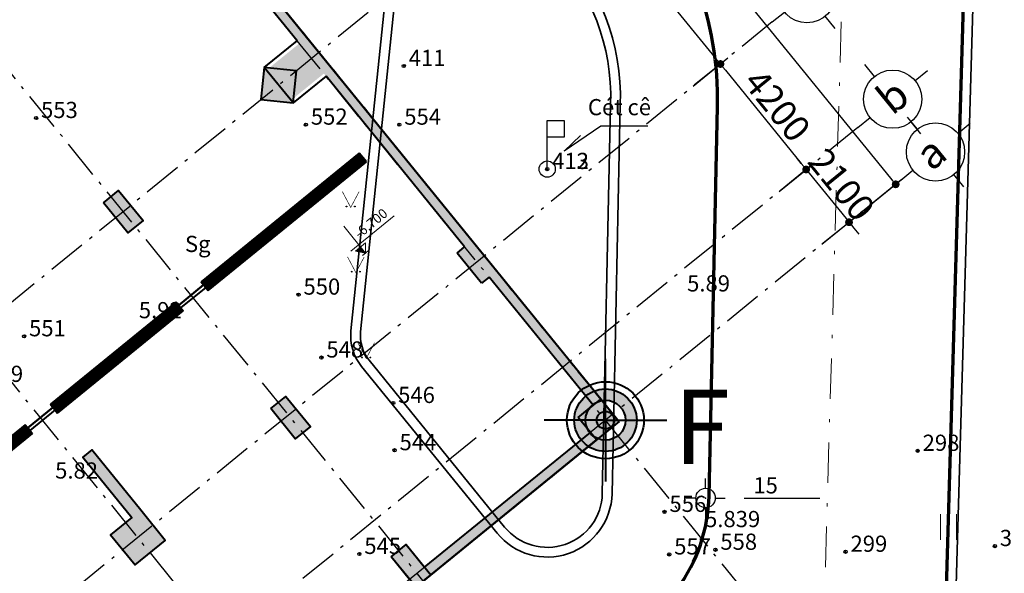
# Model space of a CAD drawing. Units: inches. Extents: x 55 to 421, y 21 to 232.
# Drawn here: x 182 to 212, y 108 to 125 of the extents above; entities that cross this region are included whole.
import ezdxf

# ---------------------------------------------------------------- set-up
doc = ezdxf.new("R2010")
doc.units = ezdxf.units.IN
doc.header["$MEASUREMENT"] = 0
for name, pattern in [('ACAD_ISO10W100', [18, 12, -3, 0, -3]), ('CENTERX2', [4, 2.5, -0.5, 0.5, -0.5]), ('DASHDOT2', [0.5, 0.25, -0.125, 0, -0.125]), ('DASHED2', [0.375, 0.25, -0.125])]:
    doc.linetypes.add(name, pattern=pattern)
for name, color, linetype, lineweight in [('duong', 7, 'Continuous', 70), ('duongquanli', 30, 'Continuous', 35), ('Net Cat', 2, 'Continuous', 40), ('ranh nuoc', 250, 'DASHED2', 40), ('TEXT', 255, 'Continuous', 13), ('TIM', 1, 'CENTERX2', 13)]:
    doc.layers.add(name, color=color, linetype=linetype, lineweight=lineweight)
for name, color, linetype in [('HACH', 251, 'Continuous'), ('mo dinh vi', 230, 'Continuous'), ('THAY', 255, 'Continuous'), ('Truc', 250, 'ACAD_ISO10W100')]:
    doc.layers.add(name, color=color, linetype=linetype)
doc.styles.add('ATT', font='VHAVAN.ttf')
doc.styles.add('CHU', font='1.shx', dxfattribs={"height": 1.5})
doc.styles.add('Note', font='VHARIAL.ttf', dxfattribs={"width": 0.8})
doc.styles.add('style1', font='vs.shx')
doc.dimstyles.new('TKKT100', dxfattribs={"dimscale": 0.3, "dimtxt": 2.7, "dimasz": 0.8, "dimexe": 1, "dimexo": 0, "dimgap": 0.5, "dimtad": 1, "dimtoh": 1, "dimdec": 0, "dimlfac": 1000, "dimzin": 0, "dimdsep": 46, "dimtxsty": 'style1', "dimblk": 'DOT', "dimcen": 0, "dimdle": 200, "dimclrd": 8, "dimclre": 8, "dimclrt": 8, "dimadec": 0, "dimazin": 0, "dimtfac": 0.2, "dimtdec": 0, "dimtix": 1, "dimtmove": 2, "dimatfit": 0, "dimldrblk": 'DOT', "dimfxl": 1, "dimtolj": 1, "dimtzin": 0, "dimarcsym": 0})

# ---------------------------------------------------------------- blocks, each defined once
blk = doc.blocks.new('B_HOA')
at = {"layer": 'mo dinh vi'}
h = blk.add_hatch(color=256, dxfattribs=at)
h.paths.add_polyline_path([(0.1403949449900538, 0.0304426141083241, 1), (0.1183949449900538, 0.0304426141083241, 1)])
h.paths.add_polyline_path([(-0.1183949451064691, 0.0304426141083241, 1), (-0.1403949451064691, 0.0304426141083241, 1)])
at = {"layer": 'mo dinh vi', "const_width": 0.02}
blk.add_lwpolyline([(-0.2575345991062932, 0.4859793516807259), (-5.82077e-11, 0), (0.2575345990480855, 0.4859793516807259)], dxfattribs=at)
at = {"layer": 'mo dinh vi'}
for centre in [(-0.1293949451064691, 0.0304426141083241), (0.1293949449900538, 0.0304426141083241)]:
    blk.add_circle(centre, 0.011, dxfattribs=at)
blk = doc.blocks.new('CDIEN_KD')
at = {"layer": 'mo dinh vi'}
blk.add_lwpolyline([(0, 0), (1.5, 0)], dxfattribs=at)
blk.add_circle((0, 0), 0.25, dxfattribs=at)
blk = doc.blocks.new('CO')
at = {"layer": 'mo dinh vi', "const_width": 0.03}
for points in [[(0, 0.7999999998137355), (0, 0)], [(0.5, 0.7999999998137355), (0.5, 0)]]:
    blk.add_lwpolyline(points, dxfattribs=at)
blk = doc.blocks.new('yujujujuj')
at = {"layer": 'Net Cat'}
h = blk.add_hatch(color=256, dxfattribs=at)
edge = h.paths.add_edge_path()
edge.add_arc((0, 0), 0.9650067870087704, 0, 360)
edge = h.paths.add_edge_path(flags=16)
edge.add_arc((0, 0), 0.617565728035062, 0, 360)
edge = h.paths.add_edge_path(flags=0)
edge.add_arc((0, 0), 0.2701246690613536, 0, 360)
for p, q in [((0, 0), (0, 1.897659303154796)), ((1.74623e-10, 0), (-1.897659303038381, 0)), ((0, 0), (0, -1.897659303154796)), ((1.74623e-10, 0), (1.897659303445834, 0))]:
    blk.add_line(p, q, dxfattribs=at)
for radius in [1.1896677903831, 0.9650067870087704, 0.617565728035062, 0.2701246690613536]:
    blk.add_circle((0, 0), radius, dxfattribs=at)
blk = doc.blocks.new('A$C2AA22FC5')
at = {"layer": 'Truc', "color": 8, "linetype": 'Continuous'}
for p, q in [((1300.550234019756, 3303.046241423581, -53.92254468984172), (1300.550234019756, 2601.10284520057, -53.92254468984172)), ((-701.9443764943863, 1300.551630909547, -53.92254468984172), (-0.0009802713757381, 1300.551630909547, -53.92254468984172)), ((3303.044844533666, 1300.551630909547, -53.92254468984172), (2601.101448310656, 1300.551630909547, -53.92254468984172)), ((1300.550234019756, -701.9429796044643, -53.92254468984172), (1300.550234019756, 0.0004166185462964, -53.92254468984172))]:
    blk.add_line(p, q, dxfattribs=at)
blk.add_circle((1300.550234019756, 1300.551630909555, -53.92254468984172), 1300.551214290617, dxfattribs=at)
blk = doc.blocks.new('COTS')
at = {"layer": 'TEXT'}
blk.add_line((-621.0906327511183, 660.3108133785427), (2826.984452423582, 660.3108133785427), dxfattribs=at)
blk.add_lwpolyline([(4.399288062471896, 2130.209114432801), (4.399288062471896, 0), (-389.1547352266498, 479.9239847594872), (397.9503597998992, 479.9239847594872), (4.399288062471896, 0), (-233.351166646462, 0), (233.351166646462, 0)], dxfattribs=at)
blk.add_solid([(4.399288062471896, 4.656613e-10), (-389.1547352266498, 479.9239847599529), (4.399288062471896, 4.656613e-10), (4.399288062471896, 479.9239847599529)], dxfattribs=at)
blk = doc.blocks.new('-6700')
at = {"layer": 'Truc', "xscale": 0.5, "yscale": 0.5, "zscale": 0.5}
blk.add_blockref('COTS', (3.904541295603848, -341.7000685401727), dxfattribs=at)
at = {"layer": 'TEXT', "style": 'Note'}
blk.add_text('-6.700 ', height=300, dxfattribs=at).set_placement((137.1818510914454, 114.552960950532))
blk = doc.blocks.new('cot 2')
at = {"layer": 'HACH', "ltscale": 500}
h = blk.add_hatch(dxfattribs=at)
h.set_pattern_fill('CHAU-01', color=256, scale=30, style=0, pattern_type=2)
h.set_pattern_definition([(50, (0, 0), (215.178054780226, -18.82564049477853), [22.5, -247.5]), (355, (0, 0), (-41.6254000839, 225.6576401100035), [18, -198]), (100.4514, (17.931504, -1.568801999999999), (173.5528145142064, 206.8318626182861), [19.122057, -210.3426336]), (46.1842, (0, 60), (320.1723145876933, -49.65570429870542), [33.75, -371.25]), (96.6356, (26.6810235, 55.86200789999999), (280.398811664611, 292.2353612701325), [28.6830864, -315.5139]), (351.1842000000001, (0, 60), (280.3985835400882, 292.2355802775974), [27, -297]), (21, (30, 45), (179.0721156355385, -120.7856671996016), [22.5, -247.5]), (326, (30, 45), (72.99459957647451, 217.5450135140559), [18, -198]), (71.45140000000002, (44.9226699, 34.93451820000001), (252.066788574447, 96.75914901298573), [19.122057, -210.3426336]), (37.50000000000001, (0, 0), (3.6479565951872, 99.86815614939344), [0, -195.6, 0, -201, 0, -198.75]), (7.499999999999999, (0, 0), (78.9208612326446, 118.323513564708), [0, -114.6, 0, -191.1, 0, -75.75]), (327.5, (-66.9, 0), (160.1467308517227, -6.766461520313939), [0, -75, 0, -234, 0, -310.5]), (317.5, (-96.9, 0), (174.9558508027158, 30.03149469969529), [0, -97.5, 0, -155.4, 0, -220.5]), (45, (0, 0), (-90.15611460128478, 90.15611460128478), []), (45, (0, 36.75), (-90.15611460128478, 90.15611460128478), [])])
h.paths.add_polyline_path([(-16099.99999979709, -18874.99999972735), (-16099.99999979709, -19474.99999972735), (-17300.20543220208, -19475.04687373305), (-17299.99999979616, -18874.99999972735)], flags=17)
h.paths.add_polyline_path([(6700.000000235508, -18874.99999972735), (6700.000000235508, -19474.99999972735), (5499.794567830511, -19475.04687373305), (5500.00000023644, -18874.99999972735)], flags=17)
h.paths.add_polyline_path([(14800.04687406157, -20974.99999972666), (14800.04687406157, -21574.99999972666), (13599.84144165658, -21575.04687373235), (13600.04687406251, -20974.99999972666)])
h.paths.add_polyline_path([(-24200.00000006205, -20974.99999972666), (-24200.00000006205, -21574.99999972666), (-25400.20543246705, -21575.04687373235), (-25400.00000006112, -20974.99999972666)])
h.paths.add_polyline_path([(19899.95312605344, -20374.79456732181), (20499.95312605344, -20374.79456732181), (20500.00000005926, -21574.99999972686), (19899.95312605344, -21574.79456732088)])
h.paths.add_polyline_path([(-31100.00000005553, -20374.99999972779), (-30500.00000005553, -20374.99999972779), (-30499.95312604995, -21575.20543213285), (-31100.00000005553, -21574.99999972686)])
h.paths.add_polyline_path([(26392.47805855831, -6168.102947004547), (25685.37127737037, -6875.2097281912), (26392.47805855645, -7582.316509378316), (27099.58483974484, -6875.209728191112)])
h.paths.add_polyline_path([(19899.95312605344, -14474.75961289758), (20499.95312605344, -14474.75961289758), (20500.00000005926, -15674.96504530264), (19899.95312605344, -15674.75961289665)])
h.paths.add_polyline_path([(19899.95312605344, -6274.794567321368), (20499.95312605344, -6274.794567321368), (20500.00000005926, -7474.999999726425), (19899.95312605344, -7474.794567320439)])
h.paths.add_polyline_path([(-37699.58483930246, -6875.209728194865), (-36992.47805811942, -6168.102947004547), (-36285.37127692824, -6875.209728194779), (-36992.47805811896, -7582.316509377181)])
h.paths.add_polyline_path([(-31100.00000005553, -14474.96504530357), (-30500.00000005553, -14474.96504530357), (-30499.95312604995, -15675.17047770863), (-31100.00000005553, -15674.96504530264)])
h.paths.add_polyline_path([(-31100.00000006158, -6274.999999727356), (-30500.00000006158, -6274.999999727356), (-30499.953126056, -7475.205432132411), (-31100.00000006158, -7474.999999726425)])
h.paths.add_polyline_path([(14799.9062524907, -14374.96504530264), (14799.9062524907, -11975.62059246041), (14449.9062524907, -11975.62059246041), (14449.9062524907, -14374.96504530264), (13600.00000006042, -14374.96504530264), (13600.00000006042, -15574.96504530264), (14800.00000006042, -15574.96504530264), (14800.00000006042, -14374.96504530264)])
h.paths.add_polyline_path([(-25399.95312605461, -14375.37590956915), (-25399.95312605461, -11975.62059246041), (-25049.95312605461, -11975.62059246041), (-25049.95312605461, -14375.37590956915), (-24200.04687362432, -14375.37590956915), (-24200.04687362432, -15575.37590956915), (-25400.04687362432, -15575.37590956915), (-25400.04687362432, -14375.37590956915)])
h.paths.add_polyline_path([(13400.00000002596, -7574.965044984885), (14800.00000002596, -7574.965044984885), (14800.00000002596, -6174.965044984885), (13400.00000002596, -6174.965044984885)])
h.paths.add_polyline_path([(5400.000000019674, -15674.96504530264), (6800.000000019675, -15674.96504530264), (6800.000000019675, -14274.96504530264), (5400.000000019674, -14274.96504530264)], flags=16)
h.paths.add_polyline_path([(5400.000000021071, -7574.965045302234), (6800.00000002107, -7574.965045302234), (6800.00000002107, -6174.965045302232), (5400.000000021071, -6174.965045302232)])
h.paths.add_polyline_path([(-2699.999999978696, -7574.965045302146), (-1299.999999978696, -7574.965045302146), (-1299.999999978696, -6174.965045302146), (-2699.999999978696, -6174.965045302146)])
h.paths.add_polyline_path([(-2699.999999980093, -15674.96504530255), (-1299.999999980093, -15674.96504530255), (-1299.999999980093, -14274.96504530255), (-2699.999999980093, -14274.96504530255)], flags=17)
h.paths.add_polyline_path([(-9300.000000101632, -15674.96504530249), (-7900.000000101631, -15674.96504530249), (-7900.000000101631, -14274.96504530249), (-9300.000000101632, -14274.96504530249)], flags=17)
h.paths.add_polyline_path([(-9300.000000100232, -7574.965045303281), (-7900.000000100234, -7574.965045303281), (-7900.000000100234, -6174.965045303281), (-9300.000000100232, -6174.965045303281)])
h.paths.add_polyline_path([(-17400.00000010256, -15674.96504530241), (-16000.00000010256, -15674.96504530241), (-16000.00000010256, -14274.96504530241), (-17400.00000010256, -14274.96504530241)], flags=17)
h.paths.add_polyline_path([(-17400.00000010256, -7574.965045303281), (-16000.00000010256, -7574.965045303281), (-16000.00000010256, -6174.965045303281), (-17400.00000010256, -6174.965045303281)])
h.paths.add_polyline_path([(-25399.99999962247, -7574.965045301913), (-23999.99999962246, -7574.965045301913), (-23999.99999962246, -6174.965045301913), (-25399.99999962247, -6174.965045301913)])
h.paths.add_polyline_path([(-31100.00000006158, 1525.00000027084), (-30500.00000006158, 1525.00000027084), (-30499.953126056, 324.7945678657852), (-31100.00000006158, 325.0000002717716)])
h.paths.add_polyline_path([(-17400.00000053795, 124.9999999978463), (-16000.00000053795, 124.9999999978463), (-16000.00000053795, 1524.999999997846), (-17400.00000053795, 1524.999999997846)])
h.paths.add_polyline_path([(-25400.00000005786, 124.9999999991851), (-24000.00000005786, 124.9999999991851), (-24000.00000005786, 1524.999999999185), (-25400.00000005786, 1524.999999999185)])
h.paths.add_polyline_path([(-25399.99999962153, 8324.999999999533), (-24199.99999962153, 8324.999999999533), (-24199.99999962153, 9524.999999999534), (-25399.99999962153, 9524.999999999534)])
h.paths.add_polyline_path([(-16099.79456765658, 16724.84144214645), (-16099.79456765658, 16124.84144214645), (-17300.00000006158, 16124.79456814076), (-17299.79456765565, 16724.84144214645)])
h.paths.add_polyline_path([(-7999.953126055307, 16724.79469845173), (-7999.953126055307, 16124.79469845173), (-9200.158558460302, 16124.74782444603), (-9199.953126054372, 16724.79469845173)])
h.paths.add_polyline_path([(-1399.953125937958, 16724.79456786642), (-1399.953125937958, 16124.79456786642), (-2600.158558342955, 16124.74769386073), (-2599.953125937027, 16724.79456786642)])
h.paths.add_polyline_path([(6700.000000063214, 16724.79456814076), (6700.000000063214, 16124.79456814076), (5499.794567658217, 16124.74769413506), (5500.000000064146, 16724.79456814076)])
h.paths.add_polyline_path([(19899.95312605344, 1525.240387695725), (20499.95312605344, 1525.240387695725), (20500.00000005926, 325.03495529067), (19899.95312605344, 325.2403876966564)])
h.paths.add_polyline_path([(13600.00000006135, 8324.999999999533), (14800.00000006135, 8324.999999999533), (14800.00000006135, 9524.999999999534), (13600.00000006135, 9524.999999999534)])
h.paths.add_polyline_path([(13400.00000006694, 125.0349550151149), (14800.00000006694, 125.0349550151149), (14800.00000006694, 1525.034955015115), (13400.00000006694, 1525.034955015115)])
h.paths.add_polyline_path([(5400.000000022235, 125.0349546977668), (6800.000000022236, 125.0349546977668), (6800.000000022236, 1525.034954697767), (5400.000000022235, 1525.034954697767)])
edge = h.paths.add_edge_path()
edge.add_line((-7899.953126101405, -6525.571824489133), (-7900.000000100234, -6525.571824489133))
edge.add_line((-24200.00000006205, -21574.99999972666), (-24199.90626520629, -21574.99999972666))
edge.add_line((13600.02455511747, -21040.19133656268), (13600.00000006182, -21040.16678150685))
h.paths.add_polyline_path([(-16099.9531260567, 9524.999999999185), (-17299.9531260567, 9524.999999999185), (-17299.9531260567, 8324.999999999185), (-16449.90625200618, 8324.999999999185), (-16449.9062520134, 4724.999999970022), (-17199.90625200618, 4724.999999971449), (-17199.90625200618, 4374.999999972383), (-16099.9531260567, 4374.999999972438)])
h.paths.add_polyline_path([(-19150.0357348345, 7824.949840762681), (-18700.0357348345, 7824.949840762681), (-18700.0357348345, 7524.949840762682), (-19150.0357348345, 7524.949840762682)])
h.paths.add_polyline_path([(-19149.90625200432, 4724.999999974476), (-18499.90625200432, 4724.999999974476), (-18499.90625200479, 4374.99999997238), (-19149.90625200479, 4374.99999997238)])
h.paths.add_polyline_path([(5499.953125977772, 9524.999999999185), (6699.953125977772, 9524.999999999185), (6699.953125977772, 8324.999999999185), (5849.906251927255, 8324.999999999185), (5849.906251934472, 4724.999999970022), (6599.906251927255, 4724.999999971449), (6599.906251927255, 4374.999999972383), (5499.953125977772, 4374.999999972438)])
h.paths.add_polyline_path([(8550.03573475557, 7824.949840762681), (8100.03573475557, 7824.949840762681), (8100.03573475557, 7524.949840762682), (8550.03573475557, 7524.949840762682)])
h.paths.add_polyline_path([(8549.906251925391, 4724.999999974476), (7899.906251925255, 4724.999999974476), (7899.90625192572, 4374.99999997238), (8549.906251925859, 4374.99999997238)])
at = {"layer": 'Net Cat'}
for points in [[(19899.95312605344, -6274.794567321368), (20499.95312605344, -6274.794567321368), (20500.00000005926, -7474.999999726425), (19899.95312605344, -7474.794567320439), (19899.95312605344, -6274.794567321368)], [(26392.47805855831, -6168.102947004547), (25685.37127737037, -6875.2097281912), (26392.47805855645, -7582.316509378316), (27099.58483974484, -6875.209728191112), (26392.47805855831, -6168.102947004547)], [(14799.9062524907, -14374.96504530264), (14799.9062524907, -11975.62059246041), (14449.9062524907, -11975.62059246041), (14449.9062524907, -14374.96504530264), (13600.00000006042, -14374.96504530264), (13600.00000006042, -15574.96504530264), (14800.00000006042, -15574.96504530264), (14800.00000006042, -14374.96504530264), (14799.9062524907, -14374.96504530264)], [(19899.95312605344, -14474.75961289758), (20499.95312605344, -14474.75961289758), (20500.00000005926, -15674.96504530264), (19899.95312605344, -15674.75961289665), (19899.95312605344, -14474.75961289758)], [(19899.95312605344, -20374.79456732181), (20499.95312605344, -20374.79456732181), (20500.00000005926, -21574.99999972686), (19899.95312605344, -21574.79456732088), (19899.95312605344, -20374.79456732181)]]:
    blk.add_lwpolyline(points, dxfattribs=at)
blk = doc.blocks.new('*E201')
at = {"layer": 'Net Cat', "rotation": 39.10063117035016}
blk.add_blockref('cot 2', (110345.2423040147, 86562.85775422372), dxfattribs=at)
at = {"layer": 'Truc', "color": 8, "linetype": 'Continuous', "ltscale": 500, "xscale": 0.6920710868143943, "yscale": 0.6920710868143943, "zscale": 0.6920710868079283, "rotation": 129.1006311703502}
for p in [(152751.8392953625, 100569.7413632455, 18.65911705347392), (155400.7135919012, 97310.37563336249, 18.65911705347392), (156725.150740175, 95680.69276842449, 18.65911705347392)]:
    blk.add_blockref('A$C2AA22FC5', p, dxfattribs=at)
at = {"layer": 'Truc', "rotation": 39.10063117035016}
blk.add_blockref('-6700', (137620.7494375511, 92948.90235003587), dxfattribs=at)
blk = doc.blocks.new('_Dot')
at = {"color": 0, "linetype": 'ByBlock', "lineweight": -2}
blk.add_line((-0.5, 0), (-1, 0), dxfattribs=at)
at = {"color": 0, "linetype": 'ByBlock', "const_width": 0.5}
blk.add_lwpolyline([(-0.25, 0, 1), (0.25, 0, 1)], format="xyb", close=True, dxfattribs=at)
blk = doc.blocks.new('*D251')
at = {"layer": 'DEFPOINTS', "color": 0, "linetype": 'Continuous', "ltscale": 500, "transparency": 16777216}
for p in [(198.2451265655682, 130.0554782466513), (197.4061605054509, 129.3736537972245), (202.5147037369371, 123.0877331449769)]:
    blk.add_point(p, dxfattribs=at)
at = {"layer": 'Truc', "color": 8, "linetype": 'Continuous', "lineweight": -2, "ltscale": 500, "transparency": 16777216}
for p, q in [((197.4061605054509, 129.3736537972245), (198.4779384195872, 130.2446835336498)), ((203.2023055674555, 123.9558070776188), (198.396490795167, 129.869228763436)), ((202.5147037369371, 123.0877331449769), (203.5864816510734, 123.9587628814021))]:
    blk.add_line(p, q, dxfattribs=at)
at = {"layer": 'Truc', "color": 8, "linetype": 'Continuous', "lineweight": -2, "ltscale": 500, "transparency": 16777216, "xscale": 0.24, "yscale": 0.24, "zscale": 0.24}
for p, rotation in [((198.2451265655682, 130.0554782466513), 129.1006262734652), ((203.3536697970544, 123.7695575944036), 309.1006262734652)]:
    blk.add_blockref('_Dot', p, dxfattribs=dict(at, rotation=rotation))
at = {"layer": 'Truc', "color": 8, "linetype": 'Continuous', "ltscale": 500, "transparency": 16777216, "insert": (201.2301001112465, 127.2625477014748), "char_height": 0.81, "attachment_point": 5, "rotation": 309.1006262734652, "style": 'style1'}
blk.add_mtext('\\A1;8100', dxfattribs=at)
blk = doc.blocks.new('*D254')
at = {"layer": 'DEFPOINTS', "color": 0, "linetype": 'Continuous', "ltscale": 500, "transparency": 16777216}
for p in [(184.9928026611115, 149.3096134425783), (182.7112151605561, 147.4553761672736), (206.4880151392015, 118.1986837487874)]:
    blk.add_point(p, dxfattribs=at)
at = {"layer": 'Truc', "color": 8, "linetype": 'Continuous', "lineweight": -2, "ltscale": 500, "transparency": 16777216}
for p, q in [((182.7112151605561, 147.4553761672736), (185.2256145151305, 149.4988187295769)), ((208.6182384101581, 120.2391705073074), (185.1441668907103, 149.1233639593631)), ((206.4880151392015, 118.1986837487874), (209.0024144937759, 120.2421263110907))]:
    blk.add_line(p, q, dxfattribs=at)
at = {"layer": 'Truc', "color": 8, "linetype": 'Continuous', "lineweight": -2, "ltscale": 500, "transparency": 16777216, "xscale": 0.24, "yscale": 0.24, "zscale": 0.24}
for p, rotation in [((184.9928026611115, 149.3096134425783), 129.1006262734652), ((208.7696026397569, 120.0529210240922), 309.1006262734652)]:
    blk.add_blockref('_Dot', p, dxfattribs=dict(at, rotation=rotation))
at = {"layer": 'Truc', "color": 8, "linetype": 'Continuous', "ltscale": 500, "transparency": 16777216, "insert": (197.3119045803694, 135.0312970142826), "char_height": 0.81, "attachment_point": 5, "rotation": 309.1006262734652, "style": 'style1'}
blk.add_mtext('\\A1;37700', dxfattribs=at)
blk = doc.blocks.new('*D256')
at = {"layer": 'DEFPOINTS', "color": 0, "ltscale": 500, "transparency": 16777216}
for p in [(202.5147037369371, 123.0877331449769), (206.0025440652298, 120.5101913302783), (205.1635780051124, 119.8283668808515)]:
    blk.add_point(p, dxfattribs=at)
at = {"layer": 'Truc', "color": 8, "lineweight": -2, "ltscale": 500, "transparency": 16777216}
blk.add_line((202.5147037369371, 123.0877331449769), (203.5864816510734, 123.9587628814022), dxfattribs=at)
at = {"layer": 'Truc', "color": 8, "linetype": 'Continuous', "lineweight": -2, "ltscale": 500, "transparency": 16777216}
for p, q in [((203.5050340266532, 123.5833081111883), (205.8511798356309, 120.6964408134936)), ((205.1635780051124, 119.8283668808515), (206.2353559192489, 120.6993966172769))]:
    blk.add_line(p, q, dxfattribs=at)
at = {"layer": 'Truc', "color": 8, "lineweight": -2, "ltscale": 500, "transparency": 16777216, "xscale": 0.24, "yscale": 0.24, "zscale": 0.24}
for p, rotation in [((203.3536697970544, 123.7695575944036), 129.1006262734652), ((206.0025440652298, 120.5101913302783), 309.1006262734652)]:
    blk.add_blockref('_Dot', p, dxfattribs=dict(at, rotation=rotation))
at = {"layer": 'Truc', "color": 8, "ltscale": 500, "transparency": 16777216, "insert": (205.1088088610773, 122.4899042432883), "char_height": 0.81, "attachment_point": 5, "rotation": 309.1006262734652, "style": 'style1'}
blk.add_mtext('\\A1;4200', dxfattribs=at)
blk = doc.blocks.new('*D266')
at = {"layer": 'DEFPOINTS', "color": 0, "ltscale": 500, "transparency": 16777216}
for p in [(205.1635780051124, 119.8283668808515), (207.3269811993187, 118.8805081982141), (206.4880151392015, 118.1986837487874)]:
    blk.add_point(p, dxfattribs=at)
at = {"layer": 'Truc', "color": 8, "linetype": 'Continuous', "lineweight": -2, "ltscale": 500, "transparency": 16777216}
for p, q in [((205.8511798356309, 120.6964408134935), (205.699815606032, 120.8826902967088)), ((206.0025440652298, 120.5101913302783), (207.3269811993187, 118.8805081982141)), ((206.4880151392015, 118.1986837487874), (207.5597930533378, 119.0697134852126)), ((207.4783454289176, 118.6942587149988), (207.6297096585164, 118.5080092317836))]:
    blk.add_line(p, q, dxfattribs=at)
at = {"layer": 'Truc', "color": 8, "lineweight": -2, "ltscale": 500, "transparency": 16777216}
blk.add_line((205.1635780051124, 119.8283668808515), (206.2353559192488, 120.6993966172768), dxfattribs=at)
at = {"layer": 'Truc', "color": 8, "lineweight": -2, "ltscale": 500, "transparency": 16777216, "xscale": 0.24, "yscale": 0.24, "zscale": 0.24}
for p, rotation in [((206.0025440652298, 120.5101913302783), 309.1006262734652), ((207.3269811993187, 118.8805081982141), 129.1006262734652)]:
    blk.add_blockref('_Dot', p, dxfattribs=dict(at, rotation=rotation))
at = {"layer": 'Truc', "color": 8, "ltscale": 500, "transparency": 16777216, "insert": (207.0954645622095, 120.0453795451935), "char_height": 0.81, "attachment_point": 5, "rotation": 309.1006262734652, "style": 'style1'}
blk.add_mtext('\\A1;2100', dxfattribs=at)

msp = doc.modelspace()

# ---------------------------------------------------------------- hatches: boundary and pattern name
at = {"layer": 'HACH', "ltscale": 500}
h = msp.add_hatch(dxfattribs=at)
h.set_pattern_fill('CHAU-01', color=256, scale=30, angle=39.10063117035016, style=0, pattern_type=2)
h.set_pattern_definition([(89.10063132737481, (-178.3662326152594, -175.4333920919179), (0.1788596963688685, 0.1211000129490949), [0.02250000368707449, -0.2475000405578194]), (34.10063581521592, (-178.3662326152594, -175.4333920919179), (-0.1746216946137983, 0.1488667688044077), [0.01800000079521491, -0.1980000087473641]), (139.5520262307896, (-178.3513276418675, -175.4233004234617), (0.004238212181875759, 0.2699667762331083), [0.0191220582006046, -0.210342646806651]), (85.28483199001441, (-178.4040736762335, -175.386829716716), (0.279783422864475, 0.1633929109949294), [0.03375000549223985, -0.3712500604146384]), (135.7362261694219, (-178.3807583825434, -175.3732136555048), (0.03329227117364929, 0.4036293820131029), [0.02868308853281421, -0.3155139234609525]), (30.28483552736641, (-178.4040736762335, -175.386829716716), (0.03329195601543924, 0.403629408096974), [0.0270000009098916, -0.2970000100088075]), (60.10063549389842, (-178.3713322274544, -175.3795497767255), (0.2151446562946648, 0.01920354124408097), [0.0225000027117583, -0.2475000298293413]), (5.100632056339266, (-178.3713322274544, -175.3795497767255), (-0.08055554635483758, 0.2148601019702691), [0.01799999983206442, -0.1979999981527087]), (110.5520278815108, (-178.353403505053, -175.3779494930584), (0.1345892913069186, 0.234063536369147), [0.01912205972283142, -0.2103426635511466]), (76.6006334258026, (-178.3662326152594, -175.4333920919179), (-0.06015432486938704, 0.0798023521566294), [0, -0.1956000302271193, 0, -0.2010000310616103, 0, -0.1987500307139057]), (46.60063616512385, (-178.3662326152594, -175.4333920919179), (-0.01337908635308054, 0.1415978912887481), [0, -0.1146000093372967, 0, -0.1911000155703089, 0, -0.07575000617190424]), (6.600632312801048, (-178.4181496545436, -175.4755848822717), (0.1285476825017116, 0.09575101241802246), [0, -0.07499999936979787, 0, -0.2339999980337694, 0, -0.3104999973909632]), (356.6006305781341, (-178.4414308380791, -175.4945054160626), (0.1168322487370003, 0.1336475649691995), [0, -0.0974999990156365, 0, -0.155399998431076, 0, -0.2204999977738241]), (84.10063219325005, (-178.3662326152594, -175.4333920919179), (-0.1268247521926908, 0.01310465348761146), []), (84.10063219325005, (-178.389410265106, -175.4048726371067), (-0.1268247521926908, 0.01310465348761146), [])])
h.paths.add_polyline_path([(148.5384745629109, 70.71699328872924), (134.0327345228892, 88.56590378276502), (134.498358193599, 88.94431445858393), (135.005524902712, 108.2985611517656), (134.6271142929724, 108.7641849037839), (165.8239002306155, 134.1177001837245), (166.2023108403553, 133.6520764317061), (185.2513383010543, 130.1910781229211), (185.7169619717641, 130.5694887987401), (200.2227020116131, 112.7205783049168)])
h.paths.add_polyline_path([(196.2057477031597, 117.1875809244371), (195.9729722436788, 116.998405149069), (195.2161510241999, 117.929652653105), (195.4489264836798, 118.1188284284721), (191.0973340344983, 123.4733421532122), (190.1661230689183, 122.7165503641696), (189.4093018494399, 123.6477978682065), (190.3405128150187, 124.4045896572473), (186.2409349800018, 129.4490063942432), (186.0081595205332, 129.2598306188852), (185.5420670788511, 129.8333444313881), (175.5751187705203, 131.6442290715644), (175.521490065871, 131.3490613386775), (174.3408193404961, 131.5635761947346), (174.3944480451455, 131.8587439276213), (165.8956777302524, 133.4028768103776), (165.2710634989365, 132.8952550800689), (165.0818581940667, 133.1280669560781), (159.7271859809039, 128.77634418416), (159.916354909529, 128.543502745661), (158.9851075681096, 127.7866813940232), (158.7959386394851, 128.0195228325227), (153.441230050074, 123.6677704981119), (153.6304717311928, 123.4349881845955), (152.6992243897733, 122.6781668329576), (152.5100217943608, 122.9109753750547), (148.3194060484244, 119.5052826265229), (148.5086113531216, 119.2724707507263), (147.5773640117024, 118.5156493990888), (147.3881587070053, 118.7484612748854), (142.0334864938425, 114.3967385029673), (142.2226917985396, 114.1639266271707), (141.2914080810424, 113.4070757128258), (141.1022418618819, 113.639913817417), (135.7475696487193, 109.2881910454986), (135.9367722441308, 109.0553825034028), (135.3121580128149, 108.5477607730941), (135.0858843418371, 99.91281614915003), (135.3857813909001, 99.90495751972486), (135.3543468786879, 98.70536911399284), (135.054449829624, 98.7132277434181), (134.7890869713958, 88.58658076705089), (135.2551794130778, 88.01306695454795), (135.0223675777208, 87.82386161663672), (139.1219454127345, 82.77944487963828), (140.0531927541539, 83.5362662312766), (140.8100139736328, 82.60501872724011), (139.8787302562824, 81.8481678130161), (144.2303590813897, 76.49368365085834), (144.4631709167445, 76.68288898876779), (145.2199921362234, 75.75164148473183), (144.9871803008685, 75.56243614682232), (148.2036704836565, 71.60463425466612), (148.6692941543654, 71.98304493048437), (149.047704764105, 71.51742117846621), (154.1695287657481, 75.67990904988665), (153.6018127469026, 76.37846785339804), (154.0674364176123, 76.75687852921695), (154.6351797186486, 76.05834189786066), (158.592953637406, 79.27481047026113), (158.4037483325361, 79.50762234627031), (159.3349956741278, 80.26444369769484), (159.5243332512868, 80.03146906430518), (171.1649613951092, 89.49176552248585), (170.9756238179501, 89.72474015587548), (171.9068711593696, 90.4815615075133), (172.0962087365281, 90.2485868741244), (176.2868217730061, 93.65428295656801), (176.0974841958477, 93.88725758995695), (177.0287315372672, 94.64407894159476), (177.2180691144254, 94.41110430820613), (188.8586245060954, 103.8713416409764), (188.6692869287648, 104.1043162745771), (189.6005706464302, 104.8611671887054), (189.7899082235879, 104.6281925553175), (193.7476730485439, 107.8446537370723), (193.1799248615245, 108.5432521226287), (193.6455849083116, 108.9216923611544), (194.213333095331, 108.223093975598), (199.3351934731396, 112.3856114096072), (198.9566505909398, 112.8513979192164), (199.4222378857748, 113.2297790324933)], flags=16)
at = {"layer": 'ranh nuoc', "ltscale": 500}
h = msp.add_hatch(dxfattribs=at)
h.set_pattern_fill('ANSI31', color=256, scale=400, angle=84.10063117035017, style=0)
h.set_pattern_definition([(129.1006262734652, (-178.3662326152594, -175.4333920919179), (-0.03880197255914538, -0.03153422298490936), [])])
h.paths.add_polyline_path([(187.304749001656, 117.0409565174729), (187.5254885240041, 116.7693426621289), (192.4145734421938, 120.7426843206578), (192.1938339198456, 121.0142981760018)])
h.paths.add_polyline_path([(182.6485122943504, 113.2568497591146), (182.8692518166986, 112.9852359037706), (186.7494490728213, 116.1386582024307), (186.5287095504731, 116.4102720577747)])
h.paths.add_polyline_path([(170.0766731851559, 103.0397615119785), (170.2974127075041, 102.7681476566345), (175.8072928109025, 107.2460073204913), (175.5865532885543, 107.5176211758354)])
h.paths.add_polyline_path([(164.9548128072544, 98.87724407789375), (165.1755523296025, 98.60563022254972), (169.521373256321, 102.1374631969361), (169.3006337339729, 102.4090770522802)])
h.paths.add_polyline_path([(158.6688932526722, 93.76869995433793), (158.8896327750203, 93.49708609899389), (164.3995128784196, 97.9749457628515), (164.1787733560714, 98.24655961819558)])
h.paths.add_polyline_path([(147.1714310038684, 83.97374583400082), (146.9506914815203, 84.2453596893449), (142.061685373338, 80.27208207942434), (142.2824248956861, 80.00046822408031)])
h.paths.add_polyline_path([(151.8276737694995, 87.75785751593833), (151.6069342471513, 88.02947137128237), (147.7267309327032, 84.8760441490431), (147.9474704550514, 84.6044302936991)])
h.paths.add_polyline_path([(157.8353886918055, 87.42158263946929), (158.1070024997195, 87.64232220036365), (155.5527722632303, 90.78523161046414), (158.1135933238374, 92.86640163929567), (157.8928538014893, 93.13801549463975), (155.3320327408821, 91.05684546580817), (148.7728741261404, 99.12770808348219), (148.5012603182264, 98.90696852258782), (155.0604189329681, 90.8361059049138), (152.3829736983342, 88.66015583098056), (152.6037132206824, 88.38854197563651), (155.2811584553162, 90.56449204956976)])
h.paths.add_polyline_path([(158.7376868492858, 86.86628261366646), (158.4660730413717, 86.64554305277204), (161.474627415726, 82.94360040137114), (161.1253369104785, 82.65973326904437), (161.6298843901315, 82.03890159968657), (162.250788703293, 82.54350829290772)])
h.paths.add_polyline_path([(181.6984563113335, 106.8150115243339), (181.9700701192475, 107.0357510852283), (179.4158398827595, 110.1786604953274), (182.0932123655157, 112.3545514440725), (181.8724728431675, 112.6261652994164), (179.1951003604113, 110.4502743506715), (172.6359417456696, 118.5211369683455), (172.3643279377555, 118.3003974074511), (178.9234865524973, 110.2295347897771), (176.3625927397372, 108.1483056355336), (176.5833322620855, 107.8766917801896), (179.1442260748454, 109.9579209344331)])
h.paths.add_polyline_path([(182.6007544688143, 106.2597114985304), (182.3291406609002, 106.038971937636), (185.8422425149081, 101.7161976168766), (186.4631468280696, 102.2208043100977), (185.9585993484167, 102.8416359794555), (185.6093088431692, 102.5577688471287)])
h.paths.add_polyline_path([(148.6307516573703, 117.3744091065955), (148.4415463525005, 117.6072209826047), (142.9334452809456, 113.1308071315029), (143.1226505858154, 112.8979952554937)])
h.paths.add_polyline_path([(153.7526120352718, 121.5369265406802), (153.563406730402, 121.7697384166894), (149.2193280273708, 118.2393213412024), (149.4085333322406, 118.0065094651932), (151.2710648232833, 119.5201820823631), (151.5864069980664, 119.1321622890145), (152.2072385590127, 119.636709856773), (151.8918963842296, 120.0247296501217)])
h.paths.add_polyline_path([(154.3411884052723, 122.4018387752872), (154.5303937101422, 122.169026899278), (160.0403106216974, 126.646916476991), (159.8511053168276, 126.8797283530002)])

# ---------------------------------------------------------------- linework, layer by layer
at = {"layer": 'DEFPOINTS', "ltscale": 500}
for p, q in [((185.7169619717641, 130.5694887987401), (200.2227020116131, 112.7205783049168)), ((200.2227020116131, 112.7205783049168), (148.5384745627382, 70.71699328894178))]:
    msp.add_line(p, q, dxfattribs=at)
at = {"layer": 'duong'}
for p, q in [((210.9071696019342, 127.4232944712299), (210.2799706653419, 105.8177465713839)), ((203.0027397912887, 110.4289515573787), (203.2588506584249, 122.4437522521498))]:
    msp.add_line(p, q, dxfattribs=at)
for centre, major_axis, ratio, start_param, end_param in [((193.2630738841795, 122.7343457267876), (0.0005638096832912, 10.00000162317812), 0.9999998253830163, 4.683339879435169, 6.25417825406213), ((198.0038754178055, 110.5355087920348), (-0.0005371463648215, 5.000000790680751), 0.9999998253879973, 2.253062864185528, 4.690968494183183)]:
    msp.add_ellipse(centre, major_axis=major_axis, ratio=ratio, start_param=start_param, end_param=end_param, dxfattribs=at)
at = {"layer": 'duongquanli'}
for p, q in [((193.4041567677592, 129.7329249881464), (191.9362730049721, 115.5269744336861)), ((193.6736015196035, 129.4217579105193), (192.2346841865761, 115.4961399548943)), ((211.2070432714496, 127.4145892761904), (210.5798443348573, 105.8090413763444)), ((199.7034893048072, 110.4992793320003), (199.9598999023397, 122.528141129415)), ((200.0034211671988, 110.4928858979861), (200.2598018275417, 122.5203432656149)), ((192.2642697363004, 114.4267753498885), (196.4518731914537, 109.2740455308254)), ((192.4970815716621, 114.6159806881356), (196.6846850268153, 109.4632508686068))]:
    msp.add_line(p, q, dxfattribs=at)
for centre, major_axis, ratio, start_param, end_param in [((193.2630738841795, 122.7343457267876), (-0.0007397612496067, 7.000001108381287), 0.9999998253686293, 4.681706760847777, 6.262923564367383), ((193.2630738841795, 122.7343457267876), (0.0012537313655133, 6.700000980687785), 0.9999998254150404, 4.681794443110718, 6.222061244335054), ((193.4283289131086, 115.3728020397271), (-0.0002272301322649, 1.500000229328995), 0.9999998249102064, 1.467681430278816, 2.253079593508342), ((193.4283289131086, 115.3728020397271), (0.8485282023791669, 0.8485282023791668), 0.999999999727716, 2.253231062348853, 3.038629329117612), ((198.0038754178055, 110.5355087920348), (-0.0005517262751778, 2.000000251890391), 0.9999998252999244, 2.253016002862092, 4.690800060281071), ((198.0038785704488, 110.5354996045376), (0.0003439561219772, 1.699996895815709), 0.9999998255964592, 2.253499557019235, 4.691283614400292)]:
    msp.add_ellipse(centre, major_axis=major_axis, ratio=ratio, start_param=start_param, end_param=end_param, dxfattribs=at)
at = {"layer": 'mo dinh vi'}
for p, q in [((202.8949377447676, 110.6603515833872), (202.8949377447676, 110.960351583201)), ((202.5949377447211, 110.3603515835735), (202.2949377447327, 110.3603515835735)), ((203.194937744756, 110.3603515835735), (203.4949377447443, 110.3603515835735)), ((204.086056115742, 110.3603515835735), (206.4260561157094, 110.3603515835735)), ((202.8949377447676, 110.0603515832941), (202.8949377447676, 109.7603515834804))]:
    msp.add_line(p, q, dxfattribs=at)
for points in [[(198.0009377449711, 122.0233515832829), (198.5233809286689, 122.0233515832829), (198.5233809286689, 121.5135116555053), (198.0009377449711, 121.5135116555053)], [(201.1140390724719, 121.8484351095999), (199.6623084253475, 121.8484351095999), (198.5276187590167, 121.081563312679), (199.0282183363994, 121.5650247094477)]]:
    msp.add_lwpolyline(points, dxfattribs=at)
for centre, radius in [((193.5679377447192, 123.7083515833388), 0.05), ((182.2059377447546, 122.1003515833313), 0.05), ((190.5439377447434, 121.8953515832568), 0.05), ((193.429937744742, 121.8943515835586), 0.05), ((198.0009377447382, 120.5253515831451), 0.05), ((198.0009377447382, 120.5233515832829), 0.05), ((190.3159377447406, 116.6433515833947), 0.05), ((181.8349377447699, 115.3563515833835), 0.05), ((191.0229377447355, 114.7003515834245), 0.05), ((193.2409377447872, 113.2953515831637), 0.05), ((193.2839377447341, 111.8363515833649), 0.05), ((209.4489377447132, 111.8173515835102), 0.05), ((202.8949377447676, 110.3603515835735), 0.3), ((201.624937744749, 109.9303515834058), 0.05), ((192.194937744756, 108.631351583756), 0.05), ((201.7719377448044, 108.6163515836257), 0.05), ((203.1979377447238, 108.7603515834804), 0.05), ((207.2209377447685, 108.6983515835623), 0.05), ((211.8339377447224, 108.8753515832382), 0.05)]:
    msp.add_circle(centre, radius, dxfattribs=at)
for p in [(193.5679377447192, 123.7083515833388), (182.2059377447546, 122.1003515833313), (190.5439377447434, 121.8953515832568), (193.429937744742, 121.8943515835586), (198.0009377447382, 120.5253515831451), (198.0009377447382, 120.5233515832829), (190.3159377447406, 116.6433515833947), (181.8349377447699, 115.3563515833835), (191.0229377447355, 114.7003515834245), (193.2409377447872, 113.2953515831637), (193.2839377447341, 111.8363515833649), (209.4489377447132, 111.8173515835102), (202.8949377447676, 110.3603515835735), (201.624937744749, 109.9303515834058), (192.194937744756, 108.631351583756), (203.1979377447238, 108.7603515834804), (207.2209377447685, 108.6983515835623), (211.8339377447224, 108.8753515832382), (201.7719377448044, 108.6163515836257)]:
    msp.add_point(p, dxfattribs=at)
at = {"layer": 'Net Cat', "color": 2}
for p, q in [((199.6550860970036, 113.4190139329442), (185.7169619717641, 130.5694887987401)), ((198.9566505909398, 112.8513979192164), (199.6550860970036, 113.4190139329442)), ((199.6550860970036, 113.4190139329442), (200.2227020116131, 112.7205783049168)), ((199.5242665055492, 112.152962291189), (198.9566505909398, 112.8513979192164)), ((200.2227020116131, 112.7205783049168), (199.5242665055492, 112.152962291189))]:
    msp.add_line(p, q, dxfattribs=at)
at = {"layer": 'Net Cat'}
for p, q in [((185.7169619717641, 130.5694887987401), (200.2227020116131, 112.7205783049168)), ((190.2729649538474, 124.4877054255417), (186.2409349800018, 129.4490063942432)), ((189.2583102355144, 123.6633996552854), (190.2729649538474, 124.4877054255417)), ((190.1505206601006, 122.5655526804197), (189.2583102355144, 123.6633996552854)), ((191.1648873145819, 123.3902197170964), (190.1505206601006, 122.5655526804197)), ((195.4489264836798, 118.1188284284721), (191.1648873145819, 123.3902197170964)), ((195.2161510241999, 117.929652653105), (195.4489264836798, 118.1188284284721)), ((195.9729722436788, 116.998405149069), (195.2161510241999, 117.929652653105)), ((196.2057477031597, 117.1875809244371), (195.9729722436788, 116.998405149069)), ((199.4222378857748, 113.2297790324933), (196.2057477031597, 117.1875809244371)), ((198.9566505909398, 112.8513979192164), (199.4222378857748, 113.2297790324933)), ((200.2227020116131, 112.7205783049168), (148.5384745627382, 70.71699328894181)), ((199.3351934731396, 112.3856114096072), (198.9566505909398, 112.8513979192164)), ((194.213333095331, 108.223093975598), (199.3351934731396, 112.3856114096072)), ((193.1799248615245, 108.5432521226287), (193.6455849083116, 108.9216923611544)), ((193.6455849083116, 108.9216923611544), (194.213333095331, 108.223093975598)), ((193.7476730485439, 107.8446537370723), (193.1799248615245, 108.5432521226287))]:
    msp.add_line(p, q, dxfattribs=at)
at = {"layer": 'Net Cat', "linetype": 'DASHED2', "ltscale": 2}
for p, q in [((185.7169905329898, 130.5694536549295), (200.2227020115785, 112.7205783050763)), ((200.2227020115785, 112.7205783050763), (148.5385763270275, 70.71707599296003))]:
    msp.add_line(p, q, dxfattribs=at)
at = {"layer": 'Net Cat', "ltscale": 500}
msp.add_line((154.8243941173172, 75.82553741249504), (199.5242665055492, 112.152962291189), dxfattribs=at)
at = {"layer": 'ranh nuoc', "ltscale": 500}
for p, q in [((192.1938339198456, 121.0142981760018), (187.304749001656, 117.0409565174729)), ((192.4145734421938, 120.7426843206578), (192.1938339198456, 121.0142981760018)), ((187.5254885240041, 116.7693426621289), (192.4145734421938, 120.7426843206578)), ((186.6058028704815, 116.311851210538), (187.3835845453518, 116.9439515691357)), ((187.3835845453518, 116.9439515691357), (186.6058028704815, 116.311851210538)), ((187.4466529803084, 116.866347610466), (186.6688713054381, 116.2342472518683)), ((187.304749001656, 117.0409565174729), (187.5254885240041, 116.7693426621289)), ((187.3835845453518, 116.9439515691357), (187.304749001656, 117.0409565174729)), ((187.304749001656, 117.0409565174729), (187.3835845453518, 116.9439515691357)), ((187.5254885240041, 116.7693426621289), (187.4151187628301, 116.9051495898009)), ((187.4151187628301, 116.9051495898009), (187.4466529803084, 116.866347610466)), ((186.5287095504731, 116.4102720577747), (182.6485122943504, 113.2568497591146)), ((186.6058028704815, 116.311851210538), (186.5269673267857, 116.4088561588751)), ((186.6688713054381, 116.2342472518683), (186.6058028704815, 116.311851210538)), ((186.6688713054381, 116.2342472518683), (186.7477068491338, 116.1372423035311)), ((186.7477068491338, 116.1372423035311), (186.6688713054381, 116.2342472518683)), ((182.8692518166986, 112.9852359037706), (186.7494490728213, 116.1386582024307)), ((182.6485122943504, 113.2568497591146), (182.8692518166986, 112.9852359037706)), ((182.7273478380462, 113.1598448107775), (182.6485122943504, 113.2568497591146)), ((182.6485122943504, 113.2568497591146), (182.7273478380462, 113.1598448107775)), ((181.9495661631758, 112.5277444521797), (182.7273478380462, 113.1598448107775)), ((182.7273478380462, 113.1598448107775), (181.9495661631758, 112.5277444521797)), ((182.7904162730028, 113.0822408521078), (182.0126345981325, 112.45014049351)), ((182.8692518166986, 112.9852359037706), (182.7588820555245, 113.1210428314426)), ((182.7588820555245, 113.1210428314426), (182.7904162730028, 113.0822408521078)), ((181.8724728431675, 112.6261652994164), (179.1951003604113, 110.4502743506715)), ((181.9495661631758, 112.5277444521797), (181.8707306194801, 112.6247494005168)), ((179.4158398827595, 110.1786604953274), (182.0932123655157, 112.3545514440724)), ((182.0126345981325, 112.45014049351), (181.9495661631758, 112.5277444521797)), ((182.0126345981325, 112.45014049351), (182.0914701418282, 112.3531355451728)), ((182.0914701418282, 112.3531355451728), (182.0126345981325, 112.45014049351))]:
    msp.add_line(p, q, dxfattribs=at)
at = {"layer": 'TIM', "linetype": 'DASHDOT2', "ltscale": 5}
msp.add_line((206.1412100552076, 92.632857982188), (207.4947466089467, 139.0914692353713), dxfattribs=at)
at = {"layer": 'Truc', "ltscale": 0.1}
for p, q in [((208.9554139011826, 101.4994705509454), (168.209920835463, 151.6356688254023)), ((203.1351180173155, 96.76933710320316), (162.3896249515959, 146.9055353776601)), ((198.4788813102219, 92.98523034500937), (157.7333882445022, 143.1214286194663)), ((199.8429555792806, 131.3540283544653), (132.2981267170219, 76.46058984244578)), ((204.9514988107667, 125.0681077022176), (137.4066699485081, 70.1746691901981)), ((207.600373078945, 121.8087414380894), (140.0555442166864, 66.91530292606987)), ((208.924810213034, 120.1790583060252), (141.3799813507754, 65.28561979400565))]:
    msp.add_line(p, q, dxfattribs=at)

# ---------------------------------------------------------------- block references
at = {"xscale": 0.0009999999892899999, "yscale": 0.001000000163913, "zscale": 0.0009999999892899999}
msp.add_blockref('*E201', (54.54130503843373, 25.24156601040393), dxfattribs=at)
at = {"layer": 'mo dinh vi', "rotation": 90}
msp.add_blockref('CDIEN_KD', (198.0009377449711, 120.5233515832829), dxfattribs=at)
at = {"layer": 'mo dinh vi'}
for name, p in [('B_HOA', (191.9284752897762, 119.3385395720857)), ('B_HOA', (192.0877494483681, 117.3234194434504)), ('B_HOA', (192.4062840632938, 114.6719351318921)), ('CO', (210.1506792199758, 109.0618759334343))]:
    msp.add_blockref(name, p, dxfattribs=at)
at = {"layer": 'THAY'}
msp.add_blockref('yujujujuj', (199.8004491617863, 112.7639925224963), dxfattribs=at)

# ---------------------------------------------------------------- texts
at = {"layer": 'mo dinh vi', "style": 'CHU'}
for s, p in [(' 411', (193.5679377447192, 123.7083515833388)), ('Cét cê', (199.2585303629127, 122.1870010570879)), (' 553', (182.2059377447546, 122.1003515833313)), (' 552', (190.5439377447434, 121.8953515832568)), (' 554', (193.429937744742, 121.8943515835586)), (' 413', (198.0009377447382, 120.5253515831451)), (' 412', (198.0009377447382, 120.5233515832829)), ('Sg', (186.8060600004934, 117.9606550365011)), (' 550', (190.3159377447406, 116.6433515833947)), ('5.89', (202.323805292133, 116.7417024053889)), ('5.92', (185.380286516967, 115.9143984803255)), (' 551', (181.8349377447699, 115.3563515833835)), (' 548', (191.0229377447355, 114.7003515834245)), (' 549', (180.5159377447522, 113.9473515833984)), (' 546', (193.2409377447872, 113.2953515831637)), (' 544', (193.2839377447341, 111.8363515833649)), (' 298', (209.4489377447132, 111.8173515835102)), ('5.82', (182.7935625452625, 110.9603340529161)), ('15  ', (204.371173131101, 110.5017196304421)), (' 556', (201.624937744749, 109.9303515834058)), (' 5.839', (202.726056115756, 109.460351583201)), (' 558', (203.1979377447238, 108.7603515834804)), (' 303', (211.8339377447224, 108.8753515832382)), (' 545', (192.194937744756, 108.631351583756)), (' 557', (201.7719377448044, 108.6163515836257)), (' 299', (207.2209377447685, 108.6983515835623))]:
    msp.add_text(s, height=0.5, dxfattribs=at).set_placement(p)
at = {"layer": 'THAY', "insert": (201.9101400623873, 113.7099569115112), "char_height": 1.439999999999999, "width": 1.981940038884058, "attachment_point": 1, "style": 'CHU'}
msp.add_mtext('{\\fVerdana|b0|i0|c0|p34;\\H1.6x;F}', dxfattribs=at)
at = {"layer": 'Truc', "color": 8, "linetype": 'Continuous', "ltscale": 500, "style": 'ATT'}
for s, rotation, oblique, width, p in [('b', 39.10063606808708, 9.794621751316203e-06, 0.9999999642683479, (208.6625118476187, 122.1569417223976, 0.01865911685363527)), ('a', 39.10063606769192, 9.794226573758141e-06, 0.999999964299367, (209.8685399725715, 120.4310280161833, 0.01865911685363527))]:
    msp.add_text(s, height=0.9384363225460889, rotation=rotation, dxfattribs=dict(at, oblique=oblique, width=width)).set_placement(p)

# ---------------------------------------------------------------- dimensions: what is measured, and where the dimension line sits
at = {"layer": 'Truc', "color": 8, "linetype": 'Continuous', "ltscale": 500}
for base, p1, p2, picture, middle in [((184.9928026611115, 149.3096134425783), (206.4880151392015, 118.1986837487874), (182.7112151605561, 147.4553761672736), '*D254', (197.3119045803694, 135.0312970142826)), ((198.2451265655682, 130.0554782466513), (202.5147037369371, 123.0877331449769), (197.4061605054509, 129.3736537972246), '*D251', (201.2301001112465, 127.2625477014748))]:
    dim = msp.add_linear_dim(base=base, p1=p1, p2=p2, angle=129.1006262734652, dimstyle='TKKT100', dxfattribs=at)
    dim.commit()
    dim.dimension.update_dxf_attribs({"geometry": picture, "text_midpoint": middle})
at = {"layer": 'Truc', "ltscale": 500}
for base, p1, p2, picture, middle in [((206.0025440652298, 120.5101913302783), (202.5147037369371, 123.0877331449769), (205.1635780051124, 119.8283668808515), '*D256', (205.1088088610773, 122.4899042432883)), ((207.3269811993187, 118.8805081982141), (205.1635780051124, 119.8283668808515), (206.4880151392015, 118.1986837487874), '*D266', (207.0954645622095, 120.0453795451935))]:
    dim = msp.add_linear_dim(base=base, p1=p1, p2=p2, angle=129.1006262734652, dimstyle='TKKT100', override={"dimarcsym": 1}, dxfattribs=at)
    dim.commit()
    dim.dimension.update_dxf_attribs({"geometry": picture, "text_midpoint": middle})

doc.saveas('drawing.dxf')
